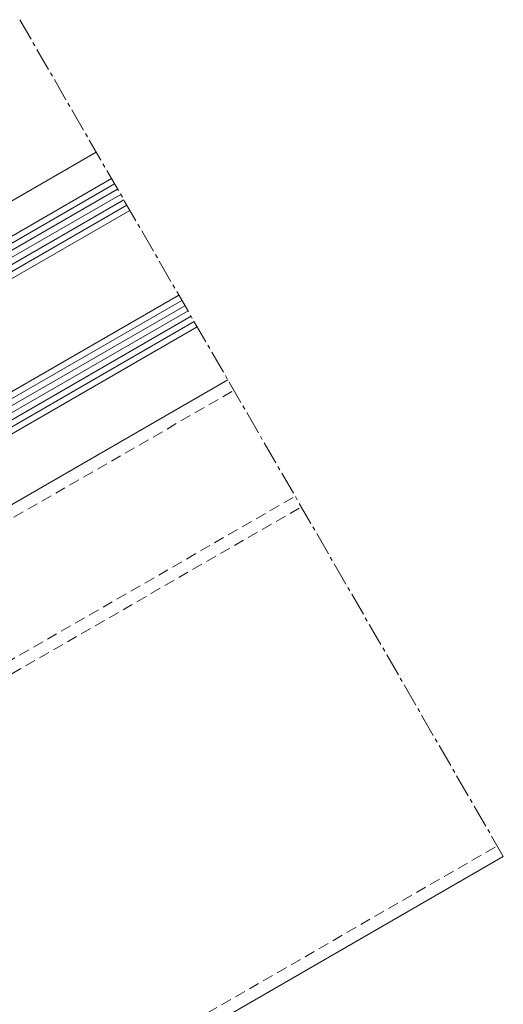
# Model space of a CAD drawing. Units: millimetres. Extents: x 618 to 1031, y 216 to 758.
# Drawn here: x 881 to 960, y 597 to 758 of the extents above; entities that cross this region are included whole.
import ezdxf

# ---------------------------------------------------------------- set-up
doc = ezdxf.new("R2010")
doc.units = ezdxf.units.MM
doc.linetypes.add('MITTE2', pattern=[28.575, 19.05, -3.175, 3.175, -3.175])
doc.linetypes.add('VERDECKT', pattern=[0.375, 0.25, -0.125])
for name, color, linetype, lineweight in [('SX-0-Linie_verdeckt', 7, 'VERDECKT', 9), ('SX-0-Schnittlinie', 7, 'MITTE2', 13), ('SX-Glas_Kontur', 4, 'Continuous', 9), ('SX-Glas_Schraffur', 4, 'Continuous', 5), ('SX-Konstruktion_Ansicht', 7, 'Continuous', 13)]:
    doc.layers.add(name, color=color, linetype=linetype, lineweight=lineweight)

# ---------------------------------------------------------------- blocks, each defined once
blk = doc.blocks.new('Glas')
at = {"layer": 'SX-Glas_Kontur'}
for p, q in [((896.38, 731.93), (822.77, 689.43)), ((825.77, 684.23), (899.38, 726.73)), ((833.77, 670.38), (907.38, 712.88)), ((836.77, 665.18), (910.38, 707.68)), ((822.77, 689.43), (836.77, 665.18)), ((834.43, 689.23), (842.43, 675.38))]:
    blk.add_line(p, q, dxfattribs=at)
at = {"layer": 'SX-Glas_Schraffur'}
for p, q in [((823.27, 688.56), (896.88, 731.06)), ((823.77, 687.7), (897.38, 730.2)), ((824.27, 686.83), (897.88, 729.33)), ((824.77, 685.96), (898.38, 728.46)), ((825.27, 685.1), (898.88, 727.6)), ((834.27, 669.51), (907.88, 712.01)), ((834.77, 668.64), (908.38, 711.14)), ((835.27, 667.78), (908.88, 710.28)), ((835.77, 666.91), (909.38, 709.41)), ((836.27, 666.05), (909.88, 708.55))]:
    blk.add_line(p, q, dxfattribs=at)

msp = doc.modelspace()

# ---------------------------------------------------------------- linework, layer by layer
at = {"layer": 'SX-0-Linie_verdeckt', "ltscale": 7}
for p, q in [((653.11, 545.29), (916.38, 697.29)), ((663.11, 527.97), (926.38, 679.97)), ((664.11, 526.24), (927.38, 678.24)), ((696.11, 470.81), (959.38, 622.81))]:
    msp.add_line(p, q, dxfattribs=at)
at = {"layer": 'SX-0-Schnittlinie', "ltscale": 0.2}
msp.add_line((960.38, 621.08), (881.38, 757.91), dxfattribs=at)
at = {"layer": 'SX-Konstruktion_Ansicht'}
for p, q in [((772.13, 665.97), (893.88, 736.26)), ((797.17, 630.77), (915.38, 699.02)), ((697.11, 469.08), (960.38, 621.08))]:
    msp.add_line(p, q, dxfattribs=at)

# ---------------------------------------------------------------- block references
at = {"layer": 'SX-Glas_Kontur'}
msp.add_blockref('Glas', (0, 0), dxfattribs=at)

doc.saveas('drawing.dxf')
